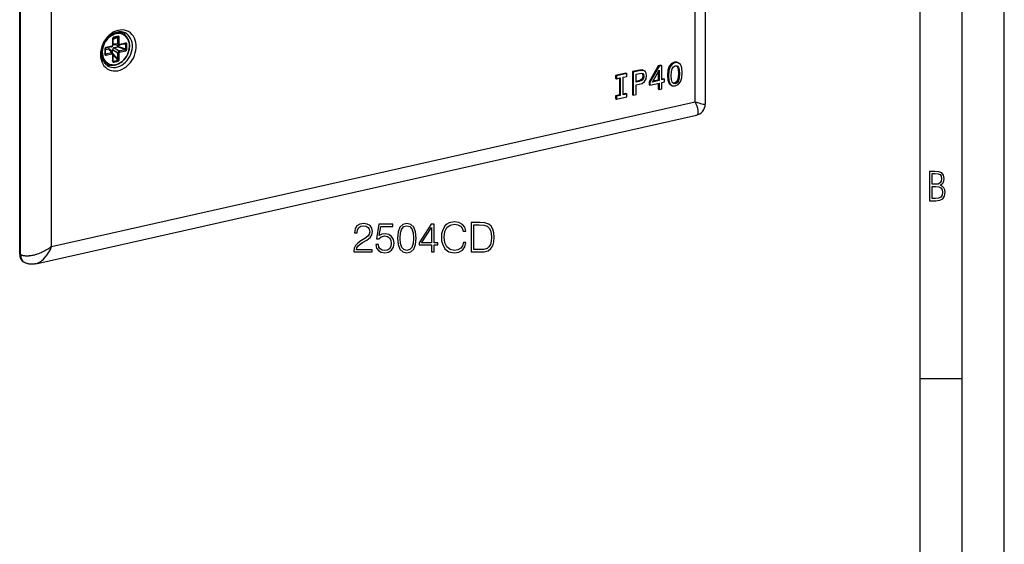
# Model space of a CAD drawing. Extents: x 0 to 420, y 0 to 297.
# Drawn here: x 303 to 420, y 175 to 237 of the extents above; entities that cross this region are included whole.
import ezdxf

# ---------------------------------------------------------------- set-up
doc = ezdxf.new("R2010")
doc.units = 0
doc.layers.get('0').update_dxf_attribs({"linetype": 'CONTINUOUS'})

msp = doc.modelspace()

# ---------------------------------------------------------------- linework, layer by layer
at = {"color": 7}
for p, q in [((420, 0), (420, 297)), ((420, 0), (420, 297)), ((415, 4.99976), (415, 292)), ((410, 9.99976), (410, 287)), ((384.410736, 272.534698), (384.410736, 227.340805)), ((383.209839, 227.625565), (383.209839, 270.726135)), ((302.829529, 209.457336), (302.829529, 255.063751)), ((302.939453, 209.400192), (302.939453, 255.006607)), ((306.632935, 210.392517), (306.632935, 253.493088)), ((315.140228, 235.685944), (315.161682, 235.674789)), ((313.868073, 235.07309), (313.868073, 234.30983)), ((314.492188, 235.33049), (313.928131, 235.095825)), ((314.513519, 235.263443), (313.928131, 235.019897)), ((313.928131, 235.111176), (313.928131, 234.347931)), ((313.928131, 234.573166), (314.513519, 234.500198)), ((313.986359, 235.21666), (313.962708, 235.203506)), ((313.986359, 235.21666), (313.973663, 235.211899)), ((314.492188, 235.33049), (313.986359, 235.21666)), ((314.00824, 234.426712), (314.632294, 234.348923)), ((314.528839, 235.419952), (314.02301, 235.306122)), ((314.49704, 234.21048), (314.49704, 234.365784)), ((314.513519, 234.500198), (314.513519, 235.263443)), ((314.683777, 234.493393), (314.683777, 235.256653)), ((315.373108, 234.504761), (314.694611, 234.352066)), ((315.417145, 234.596741), (314.738617, 234.444046)), ((315.460205, 234.459457), (315.185425, 234.462524)), ((315.385345, 234.506256), (315.373108, 234.504761)), ((315.460205, 233.890472), (315.460205, 234.459457)), ((315.593323, 233.893127), (315.593323, 234.462128)), ((312.958557, 233.869186), (312.958557, 233.300201)), ((313.014221, 233.818695), (313.394653, 233.904312)), ((313.018585, 233.907288), (313.018585, 233.338287)), ((313.074158, 233.320435), (313.018585, 233.782379)), ((313.01889, 233.333023), (313.018585, 233.338287)), ((313.074158, 233.320435), (313.752686, 233.473145)), ((313.769226, 234.143814), (313.090698, 233.991119)), ((313.813232, 234.235794), (313.134705, 234.083099)), ((313.134705, 233.165573), (313.813232, 233.318268)), ((313.394653, 233.904312), (313.752686, 233.473145)), ((313.524078, 233.863373), (313.885651, 233.427902)), ((313.868073, 233.268921), (313.868073, 232.505676)), ((313.893341, 233.417938), (313.893341, 233.831451)), ((313.893341, 233.831451), (314.513519, 233.459274)), ((314.513519, 232.69603), (313.914398, 233.379486)), ((313.928131, 233.307007), (313.928131, 232.543762)), ((314.492188, 232.583755), (313.928131, 233.227234)), ((314.057861, 234.053558), (314.438293, 234.139175)), ((314.057861, 234.053558), (314.67804, 233.681381)), ((315.356567, 233.834076), (314.438293, 234.139175)), ((315.460205, 233.890472), (314.49704, 234.21048)), ((314.513519, 232.69603), (314.513519, 233.459274)), ((314.67804, 233.681381), (315.356567, 233.834076)), ((314.683777, 232.68924), (314.683777, 233.452484)), ((314.738617, 233.52652), (315.417145, 233.679214)), ((313.29541, 232.13678), (313.316864, 232.12561)), ((313.986359, 232.46991), (313.928131, 232.594589)), ((313.986359, 232.46991), (314.492188, 232.583755)), ((314.02301, 232.342361), (314.528839, 232.456192)), ((380.378937, 232.162598), (380.123322, 231.840546)), ((380.488861, 232.105453), (380.233246, 231.783401)), ((380.733398, 232.330536), (380.378937, 232.162598)), ((380.378937, 232.162598), (380.488861, 232.105453)), ((380.843323, 232.273392), (380.488861, 232.105453)), ((381.084412, 232.321365), (380.733398, 232.330536)), ((380.733398, 232.330536), (380.843323, 232.273392)), ((381.194336, 232.264221), (380.843323, 232.273392)), ((381.084412, 232.321365), (381.194336, 232.264221)), ((381.449951, 232.06105), (381.194336, 232.264221)), ((381.541992, 231.88623), (381.449951, 232.06105)), ((374.970917, 231.033737), (373.742157, 230.757217)), ((375.080841, 230.976593), (373.852081, 230.700073)), ((374.970917, 231.033737), (375.080841, 230.976593)), ((375.080841, 230.64296), (375.080841, 230.976593)), ((376.584534, 231.396881), (375.737122, 231.206177)), ((375.737122, 231.206177), (375.847046, 231.149017)), ((375.737122, 231.206177), (375.737122, 228.449738)), ((376.694458, 231.339722), (375.847046, 231.149017)), ((375.847046, 231.149017), (375.847046, 228.392593)), ((376.171906, 230.884521), (376.606201, 230.982254)), ((376.171906, 229.967041), (376.171906, 230.884521)), ((376.902344, 231.416748), (376.584534, 231.396881)), ((376.584534, 231.396881), (376.694458, 231.339722)), ((376.606201, 230.982254), (376.818054, 231.006104)), ((377.012268, 231.359604), (376.694458, 231.339722)), ((376.818054, 231.006104), (376.973419, 230.965607)), ((376.891174, 230.987045), (376.955292, 230.904404)), ((377.135376, 231.318268), (376.902344, 231.416748)), ((376.902344, 231.416748), (377.012268, 231.359604)), ((376.955292, 230.904404), (377.065216, 230.84726)), ((376.955292, 230.904404), (376.987061, 230.6931)), ((376.973419, 230.965607), (377.065216, 230.84726)), ((377.2453, 231.261124), (377.012268, 231.359604)), ((377.065216, 230.84726), (377.097015, 230.635956)), ((377.135376, 231.318268), (377.2453, 231.261124)), ((377.386536, 231.042694), (377.2453, 231.261124)), ((377.435974, 230.712234), (377.386536, 231.042694)), ((378.798431, 231.895096), (377.725037, 229.989349)), ((378.908386, 231.837952), (377.834961, 229.932205)), ((378.131561, 229.967178), (378.911896, 231.378021)), ((379.119751, 231.967407), (378.798431, 231.895096)), ((378.798431, 231.895096), (378.908386, 231.837952)), ((378.801971, 231.17926), (378.801971, 230.199921)), ((379.229675, 231.910263), (378.908386, 231.837952)), ((378.911896, 231.378021), (378.911896, 230.142792)), ((379.119751, 231.967407), (379.229675, 231.910263)), ((379.229675, 230.214294), (379.229675, 231.910263)), ((379.963135, 231.375122), (379.912018, 230.765564)), ((380.123322, 231.840546), (379.963135, 231.375122)), ((379.963135, 231.375122), (380.073059, 231.317978)), ((380.073059, 231.317978), (380.021942, 230.70842)), ((380.233246, 231.783401), (380.073059, 231.317978)), ((380.123322, 231.840546), (380.233246, 231.783401)), ((380.349121, 230.722473), (380.376404, 231.192474)), ((380.376404, 231.192474), (380.461609, 231.545197)), ((380.461609, 231.545197), (380.61499, 231.775223)), ((380.61499, 231.775223), (380.843323, 231.895615)), ((380.843323, 231.895615), (381.068237, 231.877228)), ((381.008057, 231.882141), (381.111694, 231.773376)), ((381.068237, 231.877228), (381.221619, 231.716232)), ((381.111694, 231.773376), (381.221619, 231.716232)), ((381.111694, 231.773376), (381.196899, 231.459015)), ((381.196899, 231.459015), (381.306824, 231.401871)), ((381.196899, 231.459015), (381.224152, 231.001266)), ((381.224152, 231.001266), (381.196899, 230.52742)), ((381.221619, 231.716232), (381.306824, 231.401871)), ((381.224152, 231.001266), (381.334106, 230.944122)), ((381.306824, 231.401871), (381.334106, 230.944122)), ((381.334106, 230.944122), (381.306824, 230.470276)), ((381.60675, 231.663116), (381.541992, 231.88623)), ((381.661255, 231.077332), (381.60675, 231.663116)), ((381.60675, 230.463165), (381.661255, 231.077332)), ((373.742157, 230.757217), (373.852081, 230.700073)), ((373.742157, 230.757217), (373.742157, 230.423584)), ((373.742157, 230.423584), (373.852081, 230.36644)), ((373.852081, 230.700073), (373.852081, 230.36644)), ((373.852081, 230.36644), (374.304047, 230.468155)), ((374.194092, 230.44342), (374.194092, 228.436127)), ((374.304047, 230.468155), (374.304047, 228.378983)), ((374.628906, 230.54126), (375.080841, 230.64296)), ((374.628906, 228.452087), (374.628906, 230.54126)), ((376.471558, 230.116364), (376.171906, 230.04892)), ((376.581482, 230.059219), (376.171906, 229.967041)), ((376.171906, 229.629425), (376.532043, 229.71048)), ((376.694, 230.186279), (376.471558, 230.116364)), ((376.471558, 230.116364), (376.581482, 230.059219)), ((376.532043, 229.71048), (376.895752, 229.812195)), ((376.803955, 230.12912), (376.581482, 230.059219)), ((376.856445, 230.294327), (376.694, 230.186279)), ((376.694, 230.186279), (376.803955, 230.12912)), ((376.96637, 230.237183), (376.803955, 230.12912)), ((376.951752, 230.454788), (376.856445, 230.294327)), ((376.856445, 230.294327), (376.96637, 230.237183)), ((376.895752, 229.812195), (377.185272, 230.016357)), ((376.987061, 230.6931), (376.951752, 230.454788)), ((376.951752, 230.454788), (377.061707, 230.397644)), ((377.061707, 230.397644), (376.96637, 230.237183)), ((376.987061, 230.6931), (377.097015, 230.635956)), ((377.097015, 230.635956), (377.061707, 230.397644)), ((377.185272, 230.016357), (377.372437, 230.328568)), ((377.372437, 230.328568), (377.435974, 230.712234)), ((377.725037, 229.989349), (377.834961, 229.932205)), ((377.725037, 229.989349), (377.725037, 229.639832)), ((377.834961, 229.932205), (377.834961, 229.582687)), ((377.834961, 229.582687), (378.911896, 229.825043)), ((378.911896, 230.142792), (378.131561, 229.967178)), ((378.801971, 230.199921), (378.183289, 230.060699)), ((378.801971, 230.199921), (378.911896, 230.142792)), ((378.801971, 229.800293), (378.801971, 229.13945)), ((378.911896, 229.825043), (378.911896, 229.082306)), ((379.469299, 230.350113), (379.229675, 230.296173)), ((379.579224, 230.292969), (379.229675, 230.214294)), ((379.229675, 229.896561), (379.579224, 229.97522)), ((379.229675, 229.153824), (379.229675, 229.896561)), ((379.469299, 230.350113), (379.579224, 230.292969)), ((379.579224, 229.97522), (379.579224, 230.292969)), ((379.912018, 230.765564), (380.021942, 230.70842)), ((379.912018, 230.765564), (379.963135, 230.175171)), ((379.963135, 230.175171), (380.073059, 230.118027)), ((379.963135, 230.175171), (380.123322, 229.781845)), ((380.021942, 230.70842), (380.073059, 230.118027)), ((380.073059, 230.118027), (380.233246, 229.724701)), ((380.123322, 229.781845), (380.233246, 229.724701)), ((380.123322, 229.781845), (380.378937, 229.578674)), ((380.233246, 229.724701), (380.488861, 229.521545)), ((380.376404, 230.260895), (380.349121, 230.722473)), ((380.461609, 229.946533), (380.376404, 230.260895)), ((380.61499, 229.785538), (380.461609, 229.946533)), ((380.733398, 229.828888), (380.563904, 229.839127)), ((380.843323, 229.771744), (380.61499, 229.785538)), ((380.958313, 229.944687), (380.733398, 229.828888)), ((380.733398, 229.828888), (380.843323, 229.771744)), ((381.068237, 229.887543), (380.843323, 229.771744)), ((380.843323, 229.516968), (381.194336, 229.680298)), ((381.111694, 230.174713), (380.958313, 229.944687)), ((380.958313, 229.944687), (381.068237, 229.887543)), ((381.221619, 230.117569), (381.068237, 229.887543)), ((381.196899, 230.52742), (381.111694, 230.174713)), ((381.111694, 230.174713), (381.221619, 230.117569)), ((381.194336, 229.680298), (381.449951, 229.99852)), ((381.196899, 230.52742), (381.306824, 230.470276)), ((381.306824, 230.470276), (381.221619, 230.117569)), ((381.449951, 229.99852), (381.60675, 230.463165)), ((374.970917, 228.610931), (374.628906, 228.533966)), ((375.080841, 228.553802), (374.628906, 228.452087)), ((374.970917, 228.610931), (375.080841, 228.553802)), ((375.080841, 228.220169), (375.080841, 228.553802)), ((376.171906, 228.465698), (376.171906, 229.629425)), ((377.725037, 229.639832), (377.834961, 229.582687)), ((378.801971, 229.13945), (378.911896, 229.082306)), ((378.911896, 229.082306), (379.229675, 229.153824)), ((380.378937, 229.578674), (380.488861, 229.521545)), ((380.488861, 229.521545), (380.843323, 229.516968)), ((306.632935, 210.392517), (383.209839, 227.625565)), ((374.194092, 228.436127), (373.742157, 228.334412)), ((373.742157, 228.334412), (373.852081, 228.277267)), ((373.742157, 228.334412), (373.742157, 228.000778)), ((373.742157, 228.000778), (373.852081, 227.943634)), ((374.304047, 228.378983), (373.852081, 228.277267)), ((373.852081, 228.277267), (373.852081, 227.943634)), ((373.852081, 227.943634), (375.080841, 228.220169)), ((374.194092, 228.436127), (374.304047, 228.378983)), ((375.737122, 228.449738), (375.847046, 228.392593)), ((375.847046, 228.392593), (376.171906, 228.465698)), ((304.731476, 208.323029), (383.350677, 226.015686)), ((302.939453, 209.400192), (302.829529, 209.457336)), ((303.438385, 208.467789), (303.32843, 208.524933)), ((410, 194.666), (415, 194.666))]:
    msp.add_line(p, q, dxfattribs=at)
for points in [[(312.439148, 233.249451), (312.456604, 232.946991), (312.508789, 232.657379), (312.594788, 232.385376), (312.713196, 232.135406), (312.862122, 231.911621), (313.039001, 231.717651), (313.241089, 231.556702), (313.464905, 231.431458), (313.706909, 231.343903), (313.963074, 231.295502), (314.229187, 231.287079), (314.500793, 231.318726), (314.773621, 231.389954), (315.04303, 231.499573), (315.304749, 231.645813), (315.55426, 231.826263), (315.787659, 232.037964), (316.001038, 232.277405), (316.190979, 232.540649), (316.354187, 232.823425), (316.488098, 233.121094), (316.590515, 233.428711), (316.659729, 233.741272), (316.694641, 234.053619), (316.694641, 234.360626), (316.659729, 234.657288), (316.590515, 234.93866), (316.488098, 235.200195), (316.354187, 235.437561), (316.190979, 235.646851), (316.001038, 235.824677), (315.787659, 235.968079), (315.55426, 236.074707), (315.304749, 236.142822), (315.04303, 236.171265), (314.773621, 236.159637), (314.500793, 236.108093), (314.229187, 236.017456), (313.963074, 235.889282), (313.706909, 235.725586), (313.464905, 235.529144), (313.241089, 235.303101), (313.039001, 235.051239), (312.862122, 234.777649), (312.713196, 234.486847), (312.594788, 234.183594), (312.508789, 233.872864), (312.456604, 233.559753)], [(315.693298, 235.071106), (315.580139, 235.246307), (315.444641, 235.398132), (315.289124, 235.523987), (315.116272, 235.621735), (314.929016, 235.689697), (314.730652, 235.726746), (314.524475, 235.732178), (314.314026, 235.705994), (314.102966, 235.648529), (313.894836, 235.560852), (313.693298, 235.444427), (313.501648, 235.30127), (313.323242, 235.133789), (313.161194, 234.944885), (313.018127, 234.737793), (312.896667, 234.516022), (312.798767, 234.283386), (312.726196, 234.043884), (312.680115, 233.801605), (312.661316, 233.560669), (312.670166, 233.325226), (312.706482, 233.099304), (312.769592, 232.886749), (312.858582, 232.691223), (312.971741, 232.516022), (313.107239, 232.364197), (313.262756, 232.238342), (313.435608, 232.140594), (313.622864, 232.072632), (313.821228, 232.035583), (314.027405, 232.030151), (314.237854, 232.056335), (314.448914, 232.1138), (314.657043, 232.201477), (314.858582, 232.317902), (315.050232, 232.46106), (315.228638, 232.62854), (315.390686, 232.817444), (315.533752, 233.024536), (315.655212, 233.246307), (315.753113, 233.478943), (315.825684, 233.718445), (315.871765, 233.960724), (315.890564, 234.20166), (315.881714, 234.437103), (315.845398, 234.663025), (315.782288, 234.87558)], [(411.109863, 215.831726), (411.847443, 215.831726), (412.331329, 215.888107), (412.678986, 216.076019), (412.881012, 216.386093), (412.951477, 216.841797), (412.913879, 217.123672), (412.810547, 217.353867), (412.632019, 217.532394), (412.383026, 217.67334), (412.585022, 217.795486), (412.725983, 217.969315), (412.810547, 218.194809), (412.838715, 218.472), (412.76825, 218.871323), (412.566254, 219.139114), (412.218597, 219.284744), (411.730011, 219.331726), (411.109863, 219.331726)], [(411.401154, 217.786087), (411.401154, 219.073334), (411.776978, 219.073334), (412.119934, 219.040451), (412.359528, 218.941788), (412.495758, 218.753876), (412.542755, 218.462601), (412.495758, 218.152527), (412.368927, 217.945816), (412.143433, 217.823669), (411.819275, 217.786087)], [(411.401154, 216.094818), (411.401154, 217.527695), (411.833344, 217.527695), (412.190399, 217.485413), (412.444092, 217.358566), (412.594421, 217.147156), (412.646118, 216.841797), (412.594421, 216.489441), (412.439392, 216.259247), (412.181, 216.132401), (411.809875, 216.094818)], [(355.623993, 210.874359), (355.526642, 210.470322), (355.307587, 210.168518), (354.981445, 209.983536), (354.562805, 209.920258), (354.056549, 210.022476), (353.676849, 210.324295), (353.433472, 210.820816), (353.350708, 211.492584), (353.433472, 212.154602), (353.671997, 212.63652), (354.046814, 212.933472), (354.55307, 213.03569), (354.95224, 212.97728), (355.268646, 212.811768), (355.487701, 212.548904), (355.589935, 212.20816), (355.906342, 212.20816), (355.78952, 212.665741), (355.512054, 213.01622), (355.093414, 213.240143), (354.55307, 213.322891), (353.920258, 213.196335), (353.657379, 213.045425), (353.433472, 212.836105), (353.12677, 212.261703), (353.044037, 211.896606), (353.019684, 211.487717), (353.044037, 211.069077), (353.12677, 210.703979), (353.428589, 210.119843), (353.910522, 209.754745), (354.543335, 209.633057), (355.103149, 209.720673), (355.531525, 209.959198), (355.813843, 210.348633), (355.94043, 210.874359)], [(342.58783, 209.730408), (344.783264, 209.730408), (344.783264, 210.003006), (342.904266, 210.003006), (342.962677, 210.241531), (343.108704, 210.460587), (343.327759, 210.660172), (343.63443, 210.859756), (344.140686, 211.146957), (344.530121, 211.448761), (344.734558, 211.77005), (344.802734, 212.149734), (344.729706, 212.553772), (344.520386, 212.865311), (344.194244, 213.060028), (343.770721, 213.133057), (343.308289, 213.055161), (342.967529, 212.836105), (342.748474, 212.485626), (342.665741, 212.003708), (342.987, 212.003708), (343.035675, 212.36879), (343.186584, 212.631653), (343.429993, 212.78743), (343.760986, 212.84584), (344.057953, 212.797165), (344.286713, 212.660873), (344.427887, 212.436951), (344.481445, 212.139999), (344.427887, 211.852798), (344.272125, 211.609406), (343.916779, 211.346542), (343.420258, 211.049606), (343.050293, 210.781876), (342.787415, 210.499527), (342.631653, 210.187988), (342.582977, 209.832626)], [(345.197021, 210.606628), (345.284637, 210.197723), (345.508575, 209.891052), (345.839569, 209.701202), (346.277679, 209.633057), (346.73526, 209.715805), (347.080872, 209.93486), (347.30481, 210.290207), (347.38269, 210.767258), (347.30481, 211.229706), (347.090637, 211.585068), (346.75473, 211.80899), (346.321503, 211.891739), (345.91748, 211.833328), (345.625397, 211.672684), (345.790894, 212.777695), (347.226929, 212.777695), (347.226929, 213.03569), (345.562103, 213.03569), (345.304108, 211.297867), (345.571838, 211.297867), (345.854187, 211.546127), (346.267944, 211.633743), (346.594086, 211.570465), (346.842346, 211.395218), (346.993256, 211.117752), (347.051666, 210.752655), (346.998138, 210.387573), (346.847229, 210.119843), (346.603821, 209.949463), (346.287415, 209.891052), (345.971008, 209.939728), (345.732483, 210.08577), (345.576721, 210.309677), (345.513428, 210.606628)], [(347.78186, 211.385483), (347.854889, 210.626099), (348.069061, 210.076019), (348.419556, 209.74501), (348.896606, 209.633057), (349.368774, 209.740143), (349.724152, 210.076019), (349.938324, 210.621231), (350.016205, 211.380615), (349.938324, 212.135132), (349.724152, 212.685211), (349.368774, 213.01622), (348.896606, 213.133057), (348.419556, 213.021088), (348.069061, 212.690079), (347.854889, 212.139999)], [(348.112885, 211.385483), (348.156677, 212.028046), (348.302734, 212.485626), (348.546112, 212.753357), (348.896606, 212.84584), (349.242218, 212.753357), (349.490479, 212.485626), (349.636505, 212.028046), (349.685211, 211.385483), (349.636505, 210.733185), (349.490479, 210.280472), (349.242218, 210.007874), (348.896606, 209.920258), (348.546112, 210.007874), (348.302734, 210.280472), (348.156677, 210.738052)], [(351.836792, 209.730408), (352.158081, 209.730408), (352.158081, 210.572556), (352.605927, 210.572556), (352.605927, 210.830551), (352.158081, 210.830551), (352.158081, 213.03569), (351.812469, 213.03569), (350.371582, 210.830551), (350.371582, 210.572556), (351.836792, 210.572556)], [(351.836792, 210.830551), (350.663635, 210.830551), (351.836792, 212.631653)], [(357.381317, 213.230408), (356.558624, 213.230408), (356.558624, 209.730408), (357.522461, 209.730408), (358.116364, 209.754745), (358.569061, 209.881317), (358.880615, 210.12471), (359.114258, 210.475189), (359.255432, 210.927902), (359.304108, 211.487717), (359.255432, 212.008575), (359.128876, 212.441818), (358.919556, 212.78743), (358.64209, 213.040558), (358.179626, 213.201202), (357.619843, 213.230408)], [(356.879913, 210.017609), (356.879913, 212.943207), (357.522461, 212.943207), (358.057953, 212.918869), (358.466827, 212.78743), (358.685883, 212.57811), (358.841675, 212.290909), (358.939026, 211.925812), (358.973083, 211.477966), (358.939026, 211.010651), (358.841675, 210.635834), (358.676147, 210.348633), (358.442505, 210.149048), (358.062805, 210.037079), (357.556549, 210.017609)]]:
    msp.add_lwpolyline(points, close=True, dxfattribs=at)
for points in [[(315.376648, 235.80632), (315.315857, 235.833755), (315.253479, 235.857986), (315.201965, 235.875168), (315.149506, 235.890198), (315.0961, 235.903076), (315.041748, 235.913742), (314.986603, 235.922195), (314.930603, 235.928406), (314.87384, 235.932358), (314.816315, 235.934021), (314.758148, 235.933365), (314.699341, 235.930374), (314.639954, 235.925034), (314.580048, 235.917313), (314.519745, 235.907227), (314.459076, 235.89473), (314.398071, 235.879837), (314.336884, 235.862534), (314.275543, 235.842819), (314.214172, 235.820709), (314.152771, 235.796204), (314.091492, 235.769318), (314.037384, 235.74353), (313.949738, 235.697586), (313.882568, 235.658829), (313.849213, 235.638382), (313.789764, 235.599945), (313.730927, 235.55928), (313.672791, 235.516449), (313.615417, 235.471497), (313.558929, 235.424469), (313.503387, 235.375427), (313.448883, 235.324432), (313.395477, 235.271515), (313.343262, 235.216766), (313.292267, 235.160263), (313.242645, 235.102051), (313.194366, 235.042206), (313.147614, 234.98082), (313.102356, 234.917969), (313.058685, 234.853714), (313.016663, 234.788162), (312.976379, 234.72139), (312.937836, 234.653473), (312.901123, 234.584518), (312.866272, 234.514618), (312.833313, 234.443848), (312.802307, 234.372299), (312.773315, 234.300095), (312.746338, 234.22731), (312.721436, 234.154037), (312.698608, 234.080383), (312.677887, 234.006454), (312.659302, 233.932343), (312.642914, 233.858139), (312.628662, 233.783951), (312.616608, 233.709885), (312.60675, 233.636032), (312.59906, 233.562469), (312.593597, 233.489334), (312.590332, 233.416702), (312.589233, 233.344696)], [(313.332764, 231.874115), (313.543335, 231.779266), (313.768799, 231.720398), (314.005188, 231.698486), (314.248291, 231.713989), (314.493896, 231.766541), (314.737671, 231.855347), (314.975281, 231.978699), (315.202576, 232.134521), (315.415588, 232.320068), (315.610535, 232.532013), (315.783997, 232.766693), (315.932861, 233.019928), (316.054626, 233.287292), (316.147034, 233.564087), (316.208435, 233.845398), (316.237915, 234.126343), (316.234802, 234.401917), (316.19928, 234.667297), (316.131897, 234.917786), (316.033752, 235.149048), (315.906799, 235.356903), (315.752991, 235.537781), (315.575256, 235.688477), (315.376648, 235.806335)], [(315.161682, 235.674805), (315.032166, 235.73291), (314.89624, 235.776062), (314.754944, 235.803894), (314.609375, 235.816193), (314.460815, 235.812866), (314.310486, 235.793884), (314.159485, 235.759491), (314.009216, 235.7099), (313.860779, 235.645569)], [(315.140198, 235.685944), (315.027405, 235.737549), (314.909607, 235.777771), (314.787415, 235.806335), (314.661682, 235.82309), (314.533264, 235.827942), (314.402771, 235.820801), (314.271179, 235.801819), (314.139221, 235.770996), (314.007812, 235.728577)], [(314.056976, 235.753082), (314.116852, 235.771225), (314.17688, 235.786987), (314.237, 235.800369), (314.29718, 235.81134), (314.357635, 235.819916), (314.415283, 235.825806), (314.469452, 235.829285), (314.523407, 235.830719), (314.580811, 235.829956), (314.65332, 235.825653), (314.714874, 235.819061), (314.772369, 235.810196), (314.829193, 235.798874), (314.885254, 235.785095), (314.94046, 235.76889), (314.994781, 235.750244), (315.048492, 235.729034), (315.094849, 235.708389), (315.140228, 235.685944)], [(315.498474, 235.420807), (315.463928, 235.483337), (315.427063, 235.543823), (315.387756, 235.602051), (315.346191, 235.65802), (315.302429, 235.711609), (315.256409, 235.762756), (315.208374, 235.811401), (315.158325, 235.857422), (315.106323, 235.900818)], [(315.715149, 235.12207), (315.669128, 235.200775), (315.618774, 235.275604), (315.564392, 235.346375), (315.505981, 235.412903), (315.443909, 235.474915), (315.378235, 235.532288), (315.309143, 235.584839), (315.236877, 235.632385), (315.161682, 235.674805)], [(313.316864, 232.12561), (313.36026, 232.104111), (313.40448, 232.08429), (313.455353, 232.063919), (313.507141, 232.045746), (313.559814, 232.02977), (313.613251, 232.016037), (313.667419, 232.004547), (313.722229, 231.9953), (313.777618, 231.988327), (313.833527, 231.983612), (313.889862, 231.981171), (313.946564, 231.981003), (314.003601, 231.983093), (314.060852, 231.987442), (314.118256, 231.994049), (314.175781, 232.002884), (314.233337, 232.013931), (314.290863, 232.027191), (314.348267, 232.042633), (314.405518, 232.060242), (314.462524, 232.079971), (314.551239, 232.115128), (314.614777, 232.143707), (314.694336, 232.183609), (314.741913, 232.209717), (314.796204, 232.241653), (314.849823, 232.275482), (314.90271, 232.311188), (314.954834, 232.348724), (315.006104, 232.388031), (315.056458, 232.429062), (315.105865, 232.471786), (315.154266, 232.516144), (315.201599, 232.562073), (315.247803, 232.609558), (315.292847, 232.658493), (315.33667, 232.708862), (315.379211, 232.76059), (315.420471, 232.813629), (315.460327, 232.867889), (315.49881, 232.92334), (315.535828, 232.979919), (315.571381, 233.037537), (315.605377, 233.096146), (315.637817, 233.15567), (315.66864, 233.216064), (315.697845, 233.277237), (315.725372, 233.339111), (315.75119, 233.401657), (315.775269, 233.464767), (315.797607, 233.528381), (315.818146, 233.592422), (315.836853, 233.65683), (315.85376, 233.721527), (315.868805, 233.786438), (315.881958, 233.851501), (315.89325, 233.916626), (315.902618, 233.98175), (315.910095, 234.046783), (315.915619, 234.111679), (315.91925, 234.176346), (315.920898, 234.240723), (315.920624, 234.304718), (315.918396, 234.368286), (315.911133, 234.465668), (315.903137, 234.533783), (315.889008, 234.622543), (315.878174, 234.676926), (315.864349, 234.736328), (315.848602, 234.794785), (315.830994, 234.852234), (315.811493, 234.908615), (315.790131, 234.963867), (315.766937, 235.017899), (315.741943, 235.070648), (315.715179, 235.12207)], [(314.02301, 235.306122), (313.99823, 235.298157), (313.974243, 235.285645), (313.951721, 235.268921), (313.930969, 235.248291), (313.912659, 235.224243), (313.897156, 235.197327), (313.884644, 235.16806), (313.875549, 235.137146), (313.869934, 235.105255), (313.868103, 235.073059)], [(313.868103, 235.073059), (313.879822, 235.07605), (313.890564, 235.079468), (313.900208, 235.083252), (313.908508, 235.087372), (313.915466, 235.091766), (313.920959, 235.096436), (313.924927, 235.101257), (313.927307, 235.106171), (313.928162, 235.111176)], [(313.868103, 234.309814), (313.879822, 234.312805), (313.890564, 234.316223), (313.900208, 234.320007), (313.908508, 234.324127), (313.915466, 234.328522), (313.920959, 234.333191), (313.924927, 234.338013), (313.927307, 234.342926), (313.928162, 234.347931)], [(313.986389, 235.216675), (313.993469, 235.220947), (314, 235.226929), (314.005859, 235.234497), (314.010925, 235.24353), (314.015198, 235.253937), (314.018616, 235.265564), (314.021057, 235.278259), (314.022522, 235.291809), (314.02301, 235.306091)], [(314.513489, 235.263428), (314.519409, 235.276611), (314.52356, 235.288879), (314.52594, 235.300049), (314.526367, 235.309875), (314.524963, 235.318085), (314.521729, 235.324524), (314.516663, 235.329102), (314.509949, 235.331604), (314.50177, 235.332092), (314.492188, 235.330505)], [(314.492249, 235.330505), (314.499329, 235.334778), (314.505859, 235.340759), (314.511719, 235.348328), (314.516785, 235.357361), (314.521057, 235.367767), (314.524475, 235.379395), (314.526917, 235.39209), (314.528381, 235.40564), (314.52887, 235.419922)], [(314.513489, 235.263428), (314.527161, 235.259125), (314.54248, 235.255493), (314.559143, 235.252655), (314.576721, 235.25061), (314.595032, 235.249451), (314.613586, 235.249146), (314.632141, 235.249756), (314.650208, 235.251221), (314.667542, 235.25354), (314.683777, 235.256653)], [(314.513489, 234.500183), (314.527161, 234.49588), (314.54248, 234.492249), (314.559143, 234.48941), (314.576721, 234.487366), (314.595032, 234.486206), (314.613586, 234.485901), (314.632141, 234.486511), (314.650208, 234.487976), (314.667542, 234.490295), (314.683777, 234.493408)], [(314.513489, 234.500183), (314.517151, 234.474121), (314.523621, 234.449402), (314.532776, 234.426575), (314.544495, 234.405945), (314.558594, 234.388062), (314.574768, 234.373108), (314.59259, 234.361511), (314.611938, 234.353394), (314.632263, 234.348938)], [(314.683777, 235.256653), (314.681885, 235.287964), (314.676331, 235.317383), (314.667175, 235.344177), (314.654724, 235.367798), (314.63916, 235.387756), (314.62085, 235.403534), (314.600159, 235.414856), (314.577576, 235.421448), (314.55365, 235.423157), (314.52887, 235.419922)], [(314.683777, 234.493408), (314.684326, 234.48468), (314.685974, 234.476379), (314.68866, 234.46875), (314.692444, 234.461853), (314.697083, 234.455872), (314.702576, 234.450928), (314.708801, 234.447083), (314.715698, 234.444427), (314.723083, 234.443024), (314.730774, 234.442902), (314.738586, 234.444031)], [(314.69458, 234.352051), (314.702942, 234.355103), (314.710754, 234.360229), (314.717773, 234.367371), (314.723938, 234.376404), (314.729065, 234.387238), (314.733215, 234.399597), (314.736145, 234.413391), (314.737976, 234.428284), (314.738586, 234.444031)], [(315.373108, 234.504761), (315.381531, 234.507782), (315.389282, 234.512909), (315.396301, 234.520081), (315.402405, 234.529114), (315.407593, 234.539917), (315.411682, 234.552307), (315.414734, 234.566071), (315.416565, 234.580963), (315.417175, 234.596741)], [(315.460205, 234.459473), (315.461365, 234.468048), (315.460022, 234.476105), (315.455994, 234.483459), (315.449524, 234.48999), (315.440674, 234.495544), (315.429626, 234.5), (315.416565, 234.503326), (315.401794, 234.505432), (315.385559, 234.506256)], [(315.593323, 234.462128), (315.591187, 234.489563), (315.5849, 234.515106), (315.574524, 234.538147), (315.560303, 234.558197), (315.542603, 234.574829), (315.52179, 234.587646), (315.49823, 234.596405), (315.472595, 234.600891), (315.445374, 234.601013), (315.417175, 234.596741)], [(315.460205, 234.459473), (315.474426, 234.457336), (315.489319, 234.455841), (315.504578, 234.454926), (315.520081, 234.45459), (315.535522, 234.454926), (315.550781, 234.455841), (315.565613, 234.457367), (315.579895, 234.459473), (315.593323, 234.462097)], [(313.332733, 231.8741), (313.283691, 231.902893), (313.235931, 231.933945), (313.189423, 231.967285), (313.144257, 232.002884), (313.082428, 232.057343), (313.023499, 232.116287), (312.96759, 232.179688), (312.914886, 232.247375), (312.86554, 232.319397), (312.819702, 232.395508), (312.777557, 232.475662), (312.739258, 232.559662), (312.704956, 232.647339), (312.674866, 232.73848), (312.649017, 232.83313), (312.627594, 232.931213), (312.610779, 233.03212), (312.598816, 233.134552), (312.591644, 233.238693), (312.589233, 233.344696)], [(312.593323, 233.207306), (312.625916, 233.048828), (312.671692, 232.897308), (312.730225, 232.753967), (312.801086, 232.619995), (312.883728, 232.49646), (312.977478, 232.384399), (313.081482, 232.284729), (313.194885, 232.198242), (313.316895, 232.12561)], [(312.958557, 233.869202), (312.970276, 233.872192), (312.981018, 233.875549), (312.990662, 233.879333), (312.998962, 233.883484), (313.00592, 233.887878), (313.011414, 233.892517), (313.015381, 233.897339), (313.017761, 233.902283), (313.018616, 233.907288)], [(312.958557, 233.300171), (312.970276, 233.303162), (312.981018, 233.30658), (312.990662, 233.310364), (312.998962, 233.314484), (313.00592, 233.318878), (313.011414, 233.323547), (313.015381, 233.328369), (313.017761, 233.333282), (313.018616, 233.338287)], [(312.958557, 233.300171), (312.960632, 233.272736), (312.96698, 233.247192), (312.977356, 233.224182), (312.991516, 233.204102), (313.009216, 233.1875), (313.03009, 233.174683), (313.053589, 233.165894), (313.079285, 233.161438), (313.106506, 233.161316), (313.134705, 233.165588)], [(313.01886, 233.333008), (313.020813, 233.32373), (313.023987, 233.316162), (313.028503, 233.310547), (313.034119, 233.306885), (313.04071, 233.305389), (313.048279, 233.30603), (313.056458, 233.308807), (313.065125, 233.31366), (313.074158, 233.320435)], [(313.134705, 233.165588), (313.133972, 233.18338), (313.131897, 233.201599), (313.128357, 233.219849), (313.123596, 233.237762), (313.117615, 233.255005), (313.110474, 233.271301), (313.102417, 233.286255), (313.093567, 233.299591), (313.084045, 233.311066), (313.074158, 233.320435)], [(313.090698, 233.991119), (313.09906, 233.994141), (313.106873, 233.999268), (313.113892, 234.006409), (313.120056, 234.015472), (313.125183, 234.026306), (313.129333, 234.038666), (313.132263, 234.052429), (313.134094, 234.067322), (313.134705, 234.083099)], [(313.813293, 233.318268), (313.812561, 233.33606), (313.810364, 233.354279), (313.806946, 233.372528), (313.802124, 233.390442), (313.796082, 233.407715), (313.789001, 233.423981), (313.780945, 233.438934), (313.772095, 233.452271), (313.762634, 233.463745), (313.752686, 233.473145)], [(313.769226, 234.143799), (313.777649, 234.146851), (313.7854, 234.151978), (313.792419, 234.159119), (313.798523, 234.168152), (313.803711, 234.178986), (313.8078, 234.191345), (313.810852, 234.205139), (313.812683, 234.220032), (313.813293, 234.235779)], [(313.868103, 233.268921), (313.867493, 233.277649), (313.865906, 233.285919), (313.863159, 233.293579), (313.859436, 233.300476), (313.854797, 233.306458), (313.849243, 233.311401), (313.843018, 233.315247), (313.836121, 233.317871), (313.828796, 233.319275), (313.821106, 233.319397), (313.813232, 233.318268)], [(313.868103, 233.268921), (313.879822, 233.271912), (313.890564, 233.275269), (313.900208, 233.279053), (313.908508, 233.283203), (313.915466, 233.287598), (313.920959, 233.292236), (313.924927, 233.297058), (313.927307, 233.302002), (313.928162, 233.307007)], [(314.057861, 234.053558), (314.034241, 234.046387), (314.011169, 234.035614), (313.989136, 234.021484), (313.968567, 234.004272), (313.949768, 233.984314), (313.933289, 233.962006), (313.91925, 233.937775), (313.908081, 233.912079), (313.899963, 233.885437), (313.894958, 233.858398), (313.893372, 233.831451)], [(314.67804, 233.681396), (314.656433, 233.672974), (314.635071, 233.661224), (314.614319, 233.646332), (314.594543, 233.628601), (314.576233, 233.608398), (314.559753, 233.58606), (314.545288, 233.562073), (314.533264, 233.536926), (314.523804, 233.511047), (314.517151, 233.485016), (314.513489, 233.45929)], [(314.513489, 233.45929), (314.527161, 233.454956), (314.54248, 233.451355), (314.559143, 233.448486), (314.576721, 233.446472), (314.595032, 233.445282), (314.613586, 233.444977), (314.632141, 233.445557), (314.650208, 233.447021), (314.667542, 233.449341), (314.683777, 233.452454)], [(314.738586, 233.526489), (314.737854, 233.544312), (314.735779, 233.5625), (314.732239, 233.58075), (314.727478, 233.598694), (314.721497, 233.615967), (314.714355, 233.632202), (314.706299, 233.647156), (314.697449, 233.660522), (314.687927, 233.671997), (314.67804, 233.681396)], [(315.356567, 233.834076), (315.37561, 233.833679), (315.393616, 233.834839), (315.410095, 233.837555), (315.424805, 233.841736), (315.437378, 233.84726), (315.447449, 233.854065), (315.454956, 233.861938), (315.459656, 233.870789), (315.461365, 233.880371), (315.460205, 233.890442)], [(315.417175, 233.679199), (315.416443, 233.697021), (315.414246, 233.71521), (315.410828, 233.733459), (315.406006, 233.751404), (315.399963, 233.768677), (315.392883, 233.784912), (315.384827, 233.799866), (315.375977, 233.813232), (315.366516, 233.824707), (315.356567, 233.834106)], [(315.460205, 233.890472), (315.474426, 233.888367), (315.489319, 233.886841), (315.504578, 233.885925), (315.520081, 233.88562), (315.535522, 233.885925), (315.550781, 233.886841), (315.565613, 233.888367), (315.579895, 233.890503), (315.593323, 233.893127)], [(312.609802, 233.039337), (312.650574, 232.907349), (312.701172, 232.781616), (312.761169, 232.662964), (312.830383, 232.552063), (312.908142, 232.449677), (312.99408, 232.356384), (313.087708, 232.272827), (313.188293, 232.199463), (313.29541, 232.13678)], [(312.741943, 232.689484), (312.788025, 232.610779), (312.838318, 232.53595), (312.892761, 232.465179), (312.951111, 232.398682), (313.013245, 232.33667), (313.078918, 232.279297), (313.14801, 232.226746), (313.220215, 232.179199), (313.29541, 232.13678)], [(313.100037, 232.041077), (313.165466, 232.023438), (313.231873, 232.008911), (313.299255, 231.997559), (313.367493, 231.989319), (313.436584, 231.984253), (313.506226, 231.982422), (313.576477, 231.983704), (313.647156, 231.98822), (313.718201, 231.995911)], [(313.868103, 232.505676), (313.879822, 232.508667), (313.890564, 232.512024), (313.900208, 232.515808), (313.908508, 232.519958), (313.915466, 232.524353), (313.920959, 232.528992), (313.924927, 232.533813), (313.927307, 232.538757), (313.928162, 232.543762)], [(313.868103, 232.505676), (313.869934, 232.474335), (313.875549, 232.444946), (313.884644, 232.418152), (313.897156, 232.394531), (313.912659, 232.374573), (313.930969, 232.358765), (313.951721, 232.347473), (313.974243, 232.340881), (313.99823, 232.339172), (314.02301, 232.342377)], [(313.934387, 232.507629), (313.939636, 232.497467), (313.945129, 232.488586), (313.950867, 232.48114), (313.956787, 232.47522), (313.96283, 232.470825), (313.968872, 232.468109), (313.974854, 232.467041), (313.980713, 232.467651), (313.986389, 232.46991)], [(314.02301, 232.342346), (314.022522, 232.357178), (314.021057, 232.372284), (314.018616, 232.387512), (314.015198, 232.402649), (314.010925, 232.41748), (314.005859, 232.431824), (314, 232.445435), (313.993469, 232.458191), (313.986389, 232.46991)], [(314.492188, 232.583755), (314.501404, 232.584854), (314.509521, 232.588577), (314.516174, 232.594757), (314.520081, 232.6008), (314.52301, 232.607849), (314.525726, 232.620468), (314.526428, 232.634491), (314.52533, 232.649399), (314.522675, 232.664825), (314.513519, 232.69603)], [(314.52887, 232.456177), (314.528381, 232.471008), (314.526917, 232.486115), (314.524475, 232.501343), (314.521057, 232.516479), (314.516785, 232.531311), (314.511719, 232.545654), (314.505859, 232.559265), (314.499329, 232.572021), (314.492249, 232.58374)], [(314.513489, 232.696045), (314.527161, 232.691711), (314.54248, 232.68811), (314.559143, 232.685242), (314.576721, 232.683228), (314.595032, 232.682037), (314.613586, 232.681732), (314.632141, 232.682312), (314.650208, 232.683777), (314.667542, 232.686096), (314.683777, 232.689209)], [(314.52887, 232.456177), (314.55365, 232.464172), (314.577637, 232.476685), (314.600159, 232.493408), (314.620911, 232.514038), (314.639221, 232.538086), (314.654724, 232.565002), (314.667236, 232.594238), (314.676331, 232.625183), (314.681946, 232.657043), (314.683777, 232.68924)], [(383.350647, 226.015686), (383.452881, 226.06134), (383.526733, 226.145599), (383.570984, 226.267029), (383.585022, 226.423645), (383.56842, 226.612823), (383.521667, 226.831421), (383.445374, 227.075867), (383.340881, 227.342041), (383.209839, 227.625549)], [(383.209839, 227.625549), (383.445251, 227.547729), (383.660217, 227.480042), (383.85199, 227.423309), (384.018372, 227.378174), (384.157288, 227.345215), (384.267151, 227.324829), (384.346619, 227.317291), (384.394653, 227.322632), (384.410706, 227.34082)], [(306.632935, 210.392517), (306.505341, 210.29509), (306.373932, 210.200653), (306.238953, 210.10936), (306.100677, 210.021378), (305.959351, 209.93689), (305.815277, 209.856079), (305.668762, 209.779144), (305.52002, 209.706268), (305.369415, 209.637695), (305.217224, 209.573624), (305.063782, 209.514328), (304.909454, 209.460037), (304.830933, 209.434494), (304.752289, 209.410355), (304.675934, 209.388275), (304.599609, 209.367599), (304.496399, 209.341888), (304.393463, 209.318863), (304.290894, 209.298645), (304.1586, 209.276733), (304.02771, 209.259933), (303.962952, 209.253525), (303.898682, 209.248489), (303.803284, 209.243561), (303.70929, 209.241867), (303.616882, 209.2435), (303.526245, 209.248566), (303.432678, 209.257782), (303.341797, 209.271027), (303.253937, 209.288406), (303.169403, 209.309982), (303.12854, 209.322357), (303.088623, 209.3358), (303.036957, 209.355377), (302.987213, 209.376831), (302.939453, 209.400192)], [(304.731506, 208.323029), (304.965027, 208.398254), (305.201843, 208.519165), (305.43811, 208.683838), (305.669861, 208.889465), (305.893372, 209.132629), (306.104736, 209.409363), (306.300598, 209.715027), (306.4776, 210.044556), (306.632935, 210.392517)], [(302.829529, 209.457336), (302.836243, 209.321838), (302.85614, 209.190979), (302.88916, 209.066345), (302.934753, 208.949402), (302.992493, 208.841522), (303.061584, 208.744049), (303.141296, 208.658142), (303.230652, 208.584778), (303.32843, 208.524933)], [(302.939453, 209.400208), (302.946106, 209.264709), (302.966125, 209.13385), (302.999084, 209.009216), (303.044739, 208.892242), (303.102417, 208.784363), (303.17157, 208.68689), (303.251221, 208.600983), (303.340515, 208.527649), (303.438416, 208.467773)], [(304.731476, 208.323029), (304.625, 208.301712), (304.570099, 208.292816), (304.514099, 208.285217), (304.454742, 208.278824), (304.394135, 208.274063), (304.332275, 208.271072), (304.269196, 208.270004), (304.204895, 208.271011), (304.139404, 208.274246), (304.072815, 208.279877), (304.005249, 208.288055), (303.9505, 208.296555), (303.895264, 208.306885), (303.83963, 208.319107), (303.783661, 208.333313), (303.727539, 208.349533), (303.671326, 208.367844), (303.615173, 208.388275), (303.559235, 208.410858), (303.498474, 208.438034), (303.438385, 208.467789)]]:
    msp.add_lwpolyline(points, dxfattribs=at)
for centre, radius, start, end in [((313.717926, 234.346985), 0.209979, 284.166308, 0.255576), ((314.022614, 234.547653), 0.121782, 219.191402, 263.221246), ((314.050049, 235.118179), 0.121502, 129.182114, 183.285562), ((314.654327, 234.530594), 0.183022, 263.07993, 282.708521), ((313.186249, 233.860367), 0.228524, 103.025972, 177.78309), ((313.113098, 233.898331), 0.095378, 103.567408, 174.58876), ((313.427673, 233.781845), 0.126448, 40.220204, 105.08593), ((313.780823, 233.334824), 0.140616, 41.596579, 101.495669), ((313.79068, 234.309174), 0.077227, 287.096842, 0.493765), ((313.739746, 233.308945), 0.188329, 359.413432, 39.189785), ((314.421112, 234.21344), 0.076193, 283.030844, 357.770281), ((314.761169, 233.453156), 0.077227, 107.09684, 180.493763), ((315.365601, 233.901947), 0.228524, 283.025974, 357.783092), ((314.154297, 233.455246), 1.606636, 197.024925, 208.465505), ((314.019043, 232.540558), 0.09089, 177.981015, 201.270461), ((383.055359, 227.338486), 1.355261, 282.585318, 0.097901)]:
    msp.add_arc(centre, radius, start, end, dxfattribs=at)

doc.saveas('drawing.dxf')
